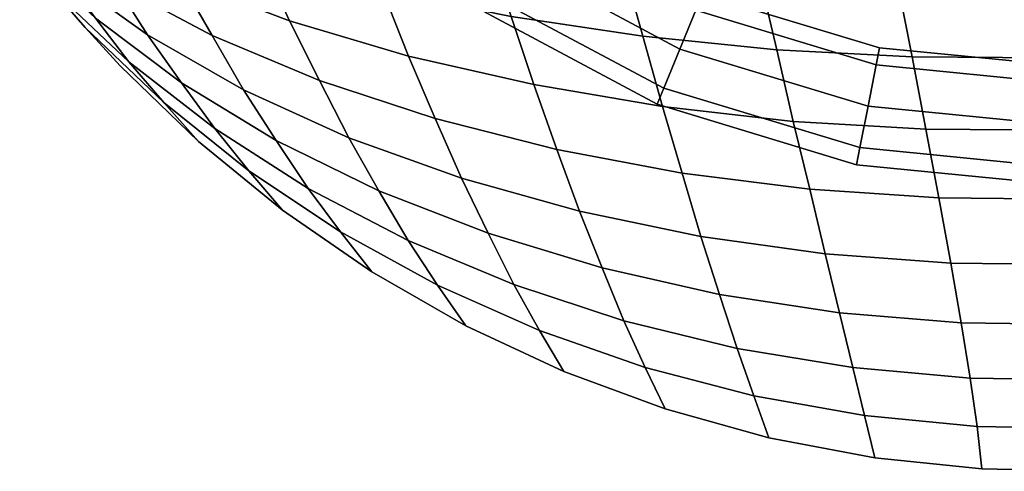
# Model space of a CAD drawing. Units: inches. Extents: x -8.3 to 9.4, y -8.9 to 8.9.
# Drawn here: x -6.6 to -0.4, y -8.5 to -5.7 of the extents above; entities that cross this region are included whole.
import ezdxf

# ---------------------------------------------------------------- set-up
doc = ezdxf.new("R2010")
doc.units = ezdxf.units.IN
doc.header["$MEASUREMENT"] = 0
doc.layers.add('Knoll Studio Chair Base', color=2, linetype='Continuous')
doc.layers.add('Knoll Studio Chair Seat', color=2, linetype='Continuous')

msp = doc.modelspace()

# ---------------------------------------------------------------- linework, layer by layer
at = {"layer": 'Knoll Studio Chair Base'}
for points in [[(-2.3165, -5.5925, 11.2643), (-3.363, -5.0331, 11.2643), (-3.5103, -5.2536, 11.3741), (-2.418, -5.8375, 11.3741)], [(-2.418, -5.8375, 10.6241), (-3.5103, -5.2536, 10.6241), (-3.363, -5.0331, 10.734), (-2.3165, -5.5925, 10.734)], [(-2.418, -5.8375, 11.3741), (-3.5103, -5.2536, 11.3741), (-3.6576, -5.4741, 11.2643), (-2.5194, -6.0824, 11.2643)], [(-2.5194, -6.0824, 10.734), (-3.6576, -5.4741, 10.734), (-3.5103, -5.2536, 10.6241), (-2.418, -5.8375, 10.6241)], [(-2.5615, -6.1839, 10.9991), (-3.7187, -5.5654, 10.9991), (-3.6576, -5.4741, 10.734), (-2.5194, -6.0824, 10.734)], [(-2.5194, -6.0824, 11.2643), (-3.6576, -5.4741, 11.2643), (-3.7187, -5.5654, 10.9991), (-2.5615, -6.1839, 10.9991)], [(-1.1809, -5.9369, 10.734), (-2.3165, -5.5925, 10.734), (-2.2744, -5.491, 10.9991), (-1.1595, -5.8292, 10.9991)], [(-1.1595, -5.8292, 10.9991), (-2.2744, -5.491, 10.9991), (-2.3165, -5.5925, 11.2643), (-1.1809, -5.9369, 11.2643)], [(-1.1809, -5.9369, 11.2643), (-2.3165, -5.5925, 11.2643), (-2.418, -5.8375, 11.3741), (-1.2327, -6.197, 11.3741)], [(-1.2327, -6.197, 10.6241), (-2.418, -5.8375, 10.6241), (-2.3165, -5.5925, 10.734), (-1.1809, -5.9369, 10.734)], [(-1.2327, -6.197, 11.3741), (-2.418, -5.8375, 11.3741), (-2.5194, -6.0824, 11.2643), (-1.2844, -6.4571, 11.2643)], [(-1.2844, -6.4571, 10.734), (-2.5194, -6.0824, 10.734), (-2.418, -5.8375, 10.6241), (-1.2327, -6.197, 10.6241)], [(0, -6.0533, 10.734), (-1.1809, -5.9369, 10.734), (-1.1595, -5.8292, 10.9991), (0, -5.9434, 10.9991)], [(0, -5.9434, 10.9991), (-1.1595, -5.8292, 10.9991), (-1.1809, -5.9369, 11.2643), (0, -6.0533, 11.2643)], [(0, -6.0533, 11.2643), (-1.1809, -5.9369, 11.2643), (-1.2327, -6.197, 11.3741), (0, -6.3184, 11.3741)], [(0, -6.3184, 10.6241), (-1.2327, -6.197, 10.6241), (-1.1809, -5.9369, 10.734), (0, -6.0533, 10.734)], [(-1.3058, -6.5648, 10.9991), (-2.5615, -6.1839, 10.9991), (-2.5194, -6.0824, 10.734), (-1.2844, -6.4571, 10.734)], [(-1.2844, -6.4571, 11.2643), (-2.5194, -6.0824, 11.2643), (-2.5615, -6.1839, 10.9991), (-1.3058, -6.5648, 10.9991)], [(0, -6.3184, 11.3741), (-1.2327, -6.197, 11.3741), (-1.2844, -6.4571, 11.2643), (0, -6.5836, 11.2643)], [(0, -6.5836, 10.734), (-1.2844, -6.4571, 10.734), (-1.2327, -6.197, 10.6241), (0, -6.3184, 10.6241)], [(0, -6.6934, 10.9991), (-1.3058, -6.5648, 10.9991), (-1.2844, -6.4571, 10.734), (0, -6.5836, 10.734)], [(0, -6.5836, 11.2643), (-1.2844, -6.4571, 11.2643), (-1.3058, -6.5648, 10.9991), (0, -6.6934, 10.9991)]]:
    msp.add_3dface(points, dxfattribs=at)
at = {"layer": 'Knoll Studio Chair Seat'}
for points in [[(-6.3069, -5.361, 31.2332), (-5.7693, -5.748, 31.04), (-5.9733, -5.4265, 30.9919), (-6.5047, -5.0625, 31.2264)], [(-5.9733, -5.4265, 30.8669), (-5.7693, -5.748, 30.915), (-6.3069, -5.361, 31.1082), (-6.5047, -5.0625, 31.1014)], [(-5.0565, -5.2647, 30.1653), (-4.8762, -5.6597, 30.3141), (-5.5656, -5.3972, 30.5438), (-5.7571, -5.0246, 30.4264)], [(-5.5656, -5.3972, 30.6688), (-4.8762, -5.6597, 30.4391), (-5.0565, -5.2647, 30.2903), (-5.7571, -5.0246, 30.5514)], [(-5.9733, -5.4265, 30.9919), (-5.3639, -5.7515, 30.7698), (-5.5656, -5.3972, 30.6688), (-6.1785, -5.0957, 30.9307)], [(-5.5656, -5.3972, 30.5438), (-5.3639, -5.7515, 30.6448), (-5.9733, -5.4265, 30.8669), (-6.1785, -5.0957, 30.8057)], [(-6.3757, -5.4556, 31.3424), (-5.8874, -5.9177, 31.215), (-6.0972, -5.6435, 31.2291), (-6.5751, -5.1971, 31.3842)], [(-6.0972, -5.6435, 31.1041), (-5.8874, -5.9177, 31.09), (-6.3757, -5.4556, 31.2174), (-6.5751, -5.1971, 31.2592)], [(-2.7762, -5.3028, 29.5792), (-2.6503, -5.7568, 29.7434), (-3.48, -5.6315, 29.8204), (-3.6243, -5.1904, 29.6401)], [(-3.48, -5.6315, 29.9454), (-2.6503, -5.7568, 29.8684), (-2.7762, -5.3028, 29.7042), (-3.6243, -5.1904, 29.7651)], [(-4.2897, -5.4672, 29.9606), (-4.1273, -5.8812, 30.1263), (-4.8762, -5.6597, 30.3141), (-5.0565, -5.2647, 30.1653)], [(-4.8762, -5.6597, 30.4391), (-4.1273, -5.8812, 30.2513), (-4.2897, -5.4672, 30.0856), (-5.0565, -5.2647, 30.2903)], [(-1.9164, -5.3791, 29.534), (-1.8075, -5.8421, 29.6784), (-2.6503, -5.7568, 29.7434), (-2.7762, -5.3028, 29.5792)], [(-2.6503, -5.7568, 29.8684), (-1.8075, -5.8421, 29.8034), (-1.9164, -5.3791, 29.659), (-2.7762, -5.3028, 29.7042)], [(-6.0972, -5.6435, 31.2291), (-5.5565, -6.0494, 31.07), (-5.7693, -5.748, 31.04), (-6.3069, -5.361, 31.2332)], [(-5.7693, -5.748, 30.915), (-5.5565, -6.0494, 30.945), (-6.0972, -5.6435, 31.1041), (-6.3069, -5.361, 31.1082)], [(-1.0474, -5.419, 29.4869), (-0.9549, -5.8871, 29.6115), (-1.8075, -5.8421, 29.6784), (-1.9164, -5.3791, 29.534)], [(-1.8075, -5.8421, 29.8034), (-0.9549, -5.8871, 29.7365), (-1.0474, -5.419, 29.6119), (-1.9164, -5.3791, 29.659)], [(-5.8874, -5.9177, 31.09), (-5.6683, -6.1735, 31.0629), (-6.1618, -5.7015, 31.1725), (-6.3757, -5.4556, 31.2174)], [(-6.1618, -5.7015, 31.2975), (-5.6683, -6.1735, 31.1879), (-5.8874, -5.9177, 31.215), (-6.3757, -5.4556, 31.3424)], [(-6.1618, -5.7015, 31.1725), (-6.1618, -5.7015, 31.2975), (-6.3757, -5.4556, 31.3424), (-6.3757, -5.4556, 31.2174)], [(-5.7693, -5.748, 31.04), (-5.1648, -6.0935, 30.8527), (-5.3639, -5.7515, 30.7698), (-5.9733, -5.4265, 30.9919)], [(-5.3639, -5.7515, 30.6448), (-5.1648, -6.0935, 30.7277), (-5.7693, -5.748, 30.915), (-5.9733, -5.4265, 30.8669)], [(-5.3639, -5.7515, 30.7698), (-4.6877, -6.0346, 30.5693), (-4.8762, -5.6597, 30.4391), (-5.5656, -5.3972, 30.6688)], [(-4.8762, -5.6597, 30.3141), (-4.6877, -6.0346, 30.4443), (-5.3639, -5.7515, 30.6448), (-5.5656, -5.3972, 30.5438)], [(-0.1763, -5.4225, 29.4306), (-0.1001, -5.8918, 29.5345), (-0.9549, -5.8871, 29.6115), (-1.0474, -5.419, 29.4869)], [(-0.9549, -5.8871, 29.7365), (-0.1001, -5.8918, 29.6595), (-0.1763, -5.4225, 29.5556), (-1.0474, -5.419, 29.6119)], [(-3.48, -5.6315, 29.8204), (-3.3381, -6.0612, 29.9867), (-4.1273, -5.8812, 30.1263), (-4.2897, -5.4672, 29.9606)], [(-4.1273, -5.8812, 30.2513), (-3.3381, -6.0612, 30.1117), (-3.48, -5.6315, 29.9454), (-4.2897, -5.4672, 30.0856)], [(-3.3381, -6.0612, 30.1117), (-2.5278, -6.1986, 30.0197), (-2.6503, -5.7568, 29.8684), (-3.48, -5.6315, 29.9454)], [(-2.6503, -5.7568, 29.7434), (-2.5278, -6.1986, 29.8947), (-3.3381, -6.0612, 29.9867), (-3.48, -5.6315, 29.8204)], [(-5.9432, -5.9432, 31.1266), (-5.9432, -5.9432, 31.2516), (-6.1618, -5.7015, 31.2975), (-6.1618, -5.7015, 31.1725)], [(-5.6683, -6.1735, 31.0629), (-5.45, -6.4188, 31.0232), (-5.9432, -5.9432, 31.1266), (-6.1618, -5.7015, 31.1725)], [(-5.9432, -5.9432, 31.2516), (-5.45, -6.4188, 31.1482), (-5.6683, -6.1735, 31.1879), (-6.1618, -5.7015, 31.2975)], [(-5.8874, -5.9177, 31.215), (-5.3465, -6.338, 31.0816), (-5.5565, -6.0494, 31.07), (-6.0972, -5.6435, 31.2291)], [(-5.5565, -6.0494, 30.945), (-5.3465, -6.338, 30.9566), (-5.8874, -5.9177, 31.09), (-6.0972, -5.6435, 31.1041)], [(-4.6877, -6.0346, 30.5693), (-3.9584, -6.2738, 30.3975), (-4.1273, -5.8812, 30.2513), (-4.8762, -5.6597, 30.4391)], [(-4.1273, -5.8812, 30.1263), (-3.9584, -6.2738, 30.2725), (-4.6877, -6.0346, 30.4443), (-4.8762, -5.6597, 30.3141)], [(-5.5565, -6.0494, 31.07), (-4.9593, -6.4121, 30.9115), (-5.1648, -6.0935, 30.8527), (-5.7693, -5.748, 31.04)], [(-5.1648, -6.0935, 30.7277), (-4.9593, -6.4121, 30.7865), (-5.5565, -6.0494, 30.945), (-5.7693, -5.748, 30.915)], [(-4.6877, -6.0346, 30.4443), (-4.5025, -6.3948, 30.5526), (-5.1648, -6.0935, 30.7277), (-5.3639, -5.7515, 30.6448)], [(-5.1648, -6.0935, 30.8527), (-4.5025, -6.3948, 30.6776), (-4.6877, -6.0346, 30.5693), (-5.3639, -5.7515, 30.7698)], [(-1.8075, -5.8421, 29.6784), (-1.7031, -6.2925, 29.8112), (-2.5278, -6.1986, 29.8947), (-2.6503, -5.7568, 29.7434)], [(-2.5278, -6.1986, 30.0197), (-1.7031, -6.2925, 29.9362), (-1.8075, -5.8421, 29.8034), (-2.6503, -5.7568, 29.8684)], [(-3.3381, -6.0612, 29.9867), (-3.1919, -6.4684, 30.1345), (-3.9584, -6.2738, 30.2725), (-4.1273, -5.8812, 30.1263)], [(-3.9584, -6.2738, 30.3975), (-3.1919, -6.4684, 30.2595), (-3.3381, -6.0612, 30.1117), (-4.1273, -5.8812, 30.2513)], [(-0.9549, -5.8871, 29.6115), (-0.868, -6.3423, 29.7259), (-1.7031, -6.2925, 29.8112), (-1.8075, -5.8421, 29.6784)], [(-1.7031, -6.2925, 29.9362), (-0.868, -6.3423, 29.8509), (-0.9549, -5.8871, 29.7365), (-1.8075, -5.8421, 29.8034)], [(-0.1001, -5.8918, 29.5345), (-0.0308, -6.3481, 29.6296), (-0.868, -6.3423, 29.7259), (-0.9549, -5.8871, 29.6115)], [(-0.868, -6.3423, 29.8509), (-0.0308, -6.3481, 29.7546), (-0.1001, -5.8918, 29.6595), (-0.9549, -5.8871, 29.7365)], [(-5.45, -6.4188, 31.1482), (-5.9432, -5.9432, 31.2516), (-5.9432, -5.9432, 31.1266), (-5.45, -6.4188, 31.0232)], [(-5.6683, -6.1735, 31.1879), (-5.1312, -6.6031, 31.071), (-5.3465, -6.338, 31.0816), (-5.8874, -5.9177, 31.215)], [(-5.3465, -6.338, 30.9566), (-5.1312, -6.6031, 30.946), (-5.6683, -6.1735, 31.0629), (-5.8874, -5.9177, 31.09)], [(-5.3465, -6.338, 31.0816), (-4.7583, -6.7138, 30.9447), (-4.9593, -6.4121, 30.9115), (-5.5565, -6.0494, 31.07)], [(-4.9593, -6.4121, 30.7865), (-4.7583, -6.7138, 30.8197), (-5.3465, -6.338, 30.9566), (-5.5565, -6.0494, 30.945)], [(-4.5025, -6.3948, 30.6776), (-3.7934, -6.6495, 30.5199), (-3.9584, -6.2738, 30.3975), (-4.6877, -6.0346, 30.5693)], [(-3.9584, -6.2738, 30.2725), (-3.7934, -6.6495, 30.3949), (-4.5025, -6.3948, 30.5526), (-4.6877, -6.0346, 30.4443)], [(-3.1919, -6.4684, 30.2595), (-2.4035, -6.6172, 30.1548), (-2.5278, -6.1986, 30.0197), (-3.3381, -6.0612, 30.1117)], [(-2.5278, -6.1986, 29.8947), (-2.4035, -6.6172, 30.0298), (-3.1919, -6.4684, 30.1345), (-3.3381, -6.0612, 29.9867)], [(-4.9593, -6.4121, 30.9115), (-4.3127, -6.7285, 30.7576), (-4.5025, -6.3948, 30.6776), (-5.1648, -6.0935, 30.8527)], [(-4.5025, -6.3948, 30.5526), (-4.3127, -6.7285, 30.6326), (-4.9593, -6.4121, 30.7865), (-5.1648, -6.0935, 30.7277)], [(-5.45, -6.4188, 31.1482), (-4.9205, -6.8519, 31.0371), (-5.1312, -6.6031, 31.071), (-5.6683, -6.1735, 31.1879)], [(-5.1312, -6.6031, 30.946), (-4.9205, -6.8519, 30.9121), (-5.45, -6.4188, 31.0232), (-5.6683, -6.1735, 31.0629)], [(-2.4035, -6.6172, 30.1548), (-1.6, -6.7192, 30.0557), (-1.7031, -6.2925, 29.9362), (-2.5278, -6.1986, 30.0197)], [(-1.7031, -6.2925, 29.8112), (-1.6, -6.7192, 29.9307), (-2.4035, -6.6172, 30.0298), (-2.5278, -6.1986, 29.8947)], [(-3.7934, -6.6495, 30.5199), (-3.05, -6.857, 30.3832), (-3.1919, -6.4684, 30.2595), (-3.9584, -6.2738, 30.3975)], [(-3.1919, -6.4684, 30.1345), (-3.05, -6.857, 30.2582), (-3.7934, -6.6495, 30.3949), (-3.9584, -6.2738, 30.2725)], [(-1.6, -6.7192, 30.0557), (-0.7858, -6.774, 29.9547), (-0.868, -6.3423, 29.8509), (-1.7031, -6.2925, 29.9362)], [(-0.868, -6.3423, 29.7259), (-0.7858, -6.774, 29.8297), (-1.6, -6.7192, 29.9307), (-1.7031, -6.2925, 29.8112)], [(-5.1312, -6.6031, 31.071), (-4.5549, -6.9874, 30.9482), (-4.7583, -6.7138, 30.9447), (-5.3465, -6.338, 31.0816)], [(-4.7583, -6.7138, 30.8197), (-4.5549, -6.9874, 30.8232), (-5.1312, -6.6031, 30.946), (-5.3465, -6.338, 30.9566)], [(-0.7858, -6.774, 29.9547), (0.0304, -6.7813, 29.842), (-0.0308, -6.3481, 29.7546), (-0.868, -6.3423, 29.8509)], [(-0.0308, -6.3481, 29.6296), (0.0304, -6.7813, 29.717), (-0.7858, -6.774, 29.8297), (-0.868, -6.3423, 29.7259)], [(-4.9205, -6.8519, 31.0371), (-5.45, -6.4188, 31.1482), (-5.45, -6.4188, 31.0232), (-4.9205, -6.8519, 30.9121)], [(-4.7583, -6.7138, 30.9447), (-4.1283, -7.0418, 30.8064), (-4.3127, -6.7285, 30.7576), (-4.9593, -6.4121, 30.9115)], [(-4.3127, -6.7285, 30.6326), (-4.1283, -7.0418, 30.6814), (-4.7583, -6.7138, 30.8197), (-4.9593, -6.4121, 30.7865)], [(-4.3127, -6.7285, 30.7576), (-3.6254, -6.9963, 30.6115), (-3.7934, -6.6495, 30.5199), (-4.5025, -6.3948, 30.6776)], [(-3.7934, -6.6495, 30.3949), (-3.6254, -6.9963, 30.4865), (-4.3127, -6.7285, 30.6326), (-4.5025, -6.3948, 30.5526)], [(-3.05, -6.857, 30.3832), (-2.2846, -7.0159, 30.2676), (-2.4035, -6.6172, 30.1548), (-3.1919, -6.4684, 30.2595)], [(-2.4035, -6.6172, 30.0298), (-2.2846, -7.0159, 30.1426), (-3.05, -6.857, 30.2582), (-3.1919, -6.4684, 30.1345)], [(-4.9205, -6.8519, 31.0371), (-4.3582, -7.2395, 30.9191), (-4.5549, -6.9874, 30.9482), (-5.1312, -6.6031, 31.071)], [(-4.5549, -6.9874, 30.8232), (-4.3582, -7.2395, 30.7941), (-4.9205, -6.8519, 30.9121), (-5.1312, -6.6031, 30.946)], [(-2.2846, -7.0159, 30.2676), (-1.5035, -7.1253, 30.1547), (-1.6, -6.7192, 30.0557), (-2.4035, -6.6172, 30.1548)], [(-1.6, -6.7192, 29.9307), (-1.5035, -7.1253, 30.0297), (-2.2846, -7.0159, 30.1426), (-2.4035, -6.6172, 30.0298)], [(-3.6254, -6.9963, 30.6115), (-2.9071, -7.2146, 30.476), (-3.05, -6.857, 30.3832), (-3.7934, -6.6495, 30.5199)], [(-3.05, -6.857, 30.2582), (-2.9071, -7.2146, 30.351), (-3.6254, -6.9963, 30.4865), (-3.7934, -6.6495, 30.3949)], [(-4.5549, -6.9874, 30.9482), (-3.9436, -7.323, 30.8205), (-4.1283, -7.0418, 30.8064), (-4.7583, -6.7138, 30.9447)], [(-4.1283, -7.0418, 30.6814), (-3.9436, -7.323, 30.6955), (-4.5549, -6.9874, 30.8232), (-4.7583, -6.7138, 30.8197)], [(-3.6254, -6.9963, 30.4865), (-3.4632, -7.3196, 30.5438), (-4.1283, -7.0418, 30.6814), (-4.3127, -6.7285, 30.6326)], [(-4.1283, -7.0418, 30.8064), (-3.4632, -7.3196, 30.6688), (-3.6254, -6.9963, 30.6115), (-4.3127, -6.7285, 30.7576)], [(-1.5035, -7.1253, 30.1547), (-0.7117, -7.1845, 30.0401), (-0.7858, -6.774, 29.9547), (-1.6, -6.7192, 30.0557)], [(-0.7858, -6.774, 29.8297), (-0.7117, -7.1845, 29.9151), (-1.5035, -7.1253, 30.0297), (-1.6, -6.7192, 29.9307)], [(-0.7117, -7.1845, 30.0401), (0.0819, -7.1933, 29.9131), (0.0304, -6.7813, 29.842), (-0.7858, -6.774, 29.9547)], [(0.0304, -6.7813, 29.717), (0.0819, -7.1933, 29.7881), (-0.7117, -7.1845, 29.9151), (-0.7858, -6.774, 29.8297)], [(-4.3582, -7.2395, 30.9191), (-4.9205, -6.8519, 31.0371), (-4.9205, -6.8519, 30.9121), (-4.3582, -7.2395, 30.7941)], [(-2.9071, -7.2146, 30.476), (-2.1672, -7.3821, 30.3512), (-2.2846, -7.0159, 30.2676), (-3.05, -6.857, 30.3832)], [(-2.2846, -7.0159, 30.1426), (-2.1672, -7.3821, 30.2262), (-2.9071, -7.2146, 30.351), (-3.05, -6.857, 30.2582)], [(-4.3582, -7.2395, 30.9191), (-3.7664, -7.5784, 30.795), (-3.9436, -7.323, 30.8205), (-4.5549, -6.9874, 30.9482)], [(-3.9436, -7.323, 30.6955), (-3.7664, -7.5784, 30.67), (-4.3582, -7.2395, 30.7941), (-4.5549, -6.9874, 30.8232)], [(-3.4632, -7.3196, 30.6688), (-2.7703, -7.5464, 30.5336), (-2.9071, -7.2146, 30.476), (-3.6254, -6.9963, 30.6115)], [(-2.9071, -7.2146, 30.351), (-2.7703, -7.5464, 30.4086), (-3.4632, -7.3196, 30.5438), (-3.6254, -6.9963, 30.4865)], [(-3.4632, -7.3196, 30.5438), (-3.3023, -7.6076, 30.564), (-3.9436, -7.323, 30.6955), (-4.1283, -7.0418, 30.6814)], [(-3.9436, -7.323, 30.8205), (-3.3023, -7.6076, 30.689), (-3.4632, -7.3196, 30.6688), (-4.1283, -7.0418, 30.8064)], [(-1.5035, -7.1253, 30.0297), (-1.4116, -7.4977, 30.1021), (-2.1672, -7.3821, 30.2262), (-2.2846, -7.0159, 30.1426)], [(-2.1672, -7.3821, 30.3512), (-1.4116, -7.4977, 30.2271), (-1.5035, -7.1253, 30.1547), (-2.2846, -7.0159, 30.2676)], [(-1.4116, -7.4977, 30.2271), (-0.6456, -7.5607, 30.1012), (-0.7117, -7.1845, 30.0401), (-1.5035, -7.1253, 30.1547)], [(-0.7117, -7.1845, 29.9151), (-0.6456, -7.5607, 29.9762), (-1.4116, -7.4977, 30.1021), (-1.5035, -7.1253, 30.0297)], [(-0.6456, -7.5607, 30.1012), (0.122, -7.571, 29.9623), (0.0819, -7.1933, 29.9131), (-0.7117, -7.1845, 30.0401)], [(0.0819, -7.1933, 29.7881), (0.122, -7.571, 29.8373), (-0.6456, -7.5607, 29.9762), (-0.7117, -7.1845, 29.9151)], [(-3.7664, -7.5784, 30.795), (-4.3582, -7.2395, 30.9191), (-4.3582, -7.2395, 30.7941), (-3.7664, -7.5784, 30.67)], [(-2.7703, -7.5464, 30.5336), (-2.0567, -7.7206, 30.4014), (-2.1672, -7.3821, 30.3512), (-2.9071, -7.2146, 30.476)], [(-2.1672, -7.3821, 30.2262), (-2.0567, -7.7206, 30.2764), (-2.7703, -7.5464, 30.4086), (-2.9071, -7.2146, 30.351)], [(-3.3023, -7.6076, 30.564), (-3.1492, -7.8659, 30.5405), (-3.7664, -7.5784, 30.67), (-3.9436, -7.323, 30.6955)], [(-3.7664, -7.5784, 30.795), (-3.1492, -7.8659, 30.6655), (-3.3023, -7.6076, 30.689), (-3.9436, -7.323, 30.8205)], [(-3.3023, -7.6076, 30.689), (-2.6368, -7.84, 30.555), (-2.7703, -7.5464, 30.5336), (-3.4632, -7.3196, 30.6688)], [(-2.7703, -7.5464, 30.4086), (-2.6368, -7.84, 30.43), (-3.3023, -7.6076, 30.564), (-3.4632, -7.3196, 30.5438)], [(-2.0567, -7.7206, 30.4014), (-1.328, -7.8412, 30.2681), (-1.4116, -7.4977, 30.2271), (-2.1672, -7.3821, 30.3512)], [(-1.4116, -7.4977, 30.1021), (-1.328, -7.8412, 30.1431), (-2.0567, -7.7206, 30.2764), (-2.1672, -7.3821, 30.2262)], [(-1.328, -7.8412, 30.2681), (-0.5894, -7.9075, 30.1331), (-0.6456, -7.5607, 30.1012), (-1.4116, -7.4977, 30.2271)], [(-0.6456, -7.5607, 29.9762), (-0.5894, -7.9075, 30.0081), (-1.328, -7.8412, 30.1431), (-1.4116, -7.4977, 30.1021)], [(-2.6368, -7.84, 30.555), (-1.9523, -8.0189, 30.4191), (-2.0567, -7.7206, 30.4014), (-2.7703, -7.5464, 30.5336)], [(-2.0567, -7.7206, 30.2764), (-1.9523, -8.0189, 30.2941), (-2.6368, -7.84, 30.43), (-2.7703, -7.5464, 30.4086)], [(-0.5894, -7.9075, 30.1331), (0.1505, -7.9192, 29.9847), (0.122, -7.571, 29.9623), (-0.6456, -7.5607, 30.1012)], [(0.122, -7.571, 29.8373), (0.1505, -7.9192, 29.8597), (-0.5894, -7.9075, 30.0081), (-0.6456, -7.5607, 29.9762)], [(-3.1492, -7.8659, 30.6655), (-3.7664, -7.5784, 30.795), (-3.7664, -7.5784, 30.67), (-3.1492, -7.8659, 30.5405)], [(-3.1492, -7.8659, 30.6655), (-2.5112, -8.1011, 30.5317), (-2.6368, -7.84, 30.555), (-3.3023, -7.6076, 30.689)], [(-2.6368, -7.84, 30.43), (-2.5112, -8.1011, 30.4067), (-3.1492, -7.8659, 30.5405), (-3.3023, -7.6076, 30.564)], [(-1.9523, -8.0189, 30.4191), (-1.2538, -8.1431, 30.2811), (-1.328, -7.8412, 30.2681), (-2.0567, -7.7206, 30.4014)], [(-1.328, -7.8412, 30.1431), (-1.2538, -8.1431, 30.1561), (-1.9523, -8.0189, 30.2941), (-2.0567, -7.7206, 30.2764)], [(-2.5112, -8.1011, 30.5317), (-3.1492, -7.8659, 30.6655), (-3.1492, -7.8659, 30.5405), (-2.5112, -8.1011, 30.4067)], [(-2.5112, -8.1011, 30.5317), (-1.8567, -8.2825, 30.3944), (-1.9523, -8.0189, 30.4191), (-2.6368, -7.84, 30.555)], [(-1.9523, -8.0189, 30.2941), (-1.8567, -8.2825, 30.2694), (-2.5112, -8.1011, 30.4067), (-2.6368, -7.84, 30.43)], [(-1.2538, -8.1431, 30.2811), (-0.5463, -8.2118, 30.1414), (-0.5894, -7.9075, 30.1331), (-1.328, -7.8412, 30.2681)], [(-0.5894, -7.9075, 30.0081), (-0.5463, -8.2118, 30.0164), (-1.2538, -8.1431, 30.1561), (-1.328, -7.8412, 30.1431)], [(-0.5463, -8.2118, 30.1414), (0.1619, -8.2249, 29.9881), (0.1505, -7.9192, 29.9847), (-0.5894, -7.9075, 30.1331)], [(0.1505, -7.9192, 29.8597), (0.1619, -8.2249, 29.8631), (-0.5463, -8.2118, 30.0164), (-0.5894, -7.9075, 30.0081)], [(-1.8567, -8.2825, 30.3944), (-1.1899, -8.4088, 30.2545), (-1.2538, -8.1431, 30.2811), (-1.9523, -8.0189, 30.4191)], [(-1.2538, -8.1431, 30.1561), (-1.1899, -8.4088, 30.1295), (-1.8567, -8.2825, 30.2694), (-1.9523, -8.0189, 30.2941)], [(-1.8567, -8.2825, 30.3944), (-2.5112, -8.1011, 30.5317), (-2.5112, -8.1011, 30.4067), (-1.8567, -8.2825, 30.2694)], [(-1.1899, -8.4088, 30.2545), (-0.5153, -8.4793, 30.113), (-0.5463, -8.2118, 30.1414), (-1.2538, -8.1431, 30.2811)], [(-0.5463, -8.2118, 30.0164), (-0.5153, -8.4793, 29.988), (-1.1899, -8.4088, 30.1295), (-1.2538, -8.1431, 30.1561)], [(-0.5153, -8.4793, 30.113), (0.1593, -8.4937, 29.9578), (0.1619, -8.2249, 29.9881), (-0.5463, -8.2118, 30.1414)], [(0.1619, -8.2249, 29.8631), (0.1593, -8.4937, 29.8328), (-0.5153, -8.4793, 29.988), (-0.5463, -8.2118, 30.0164)], [(-1.1899, -8.4088, 30.2545), (-1.8567, -8.2825, 30.3944), (-1.8567, -8.2825, 30.2694), (-1.1899, -8.4088, 30.1295)], [(-0.5153, -8.4793, 30.113), (-1.1899, -8.4088, 30.2545), (-1.1899, -8.4088, 30.1295), (-0.5153, -8.4793, 29.988)], [(0.1593, -8.4937, 29.9578), (-0.5153, -8.4793, 30.113), (-0.5153, -8.4793, 29.988), (0.1593, -8.4937, 29.8328)]]:
    msp.add_3dface(points, dxfattribs=at)

doc.saveas('drawing.dxf')
